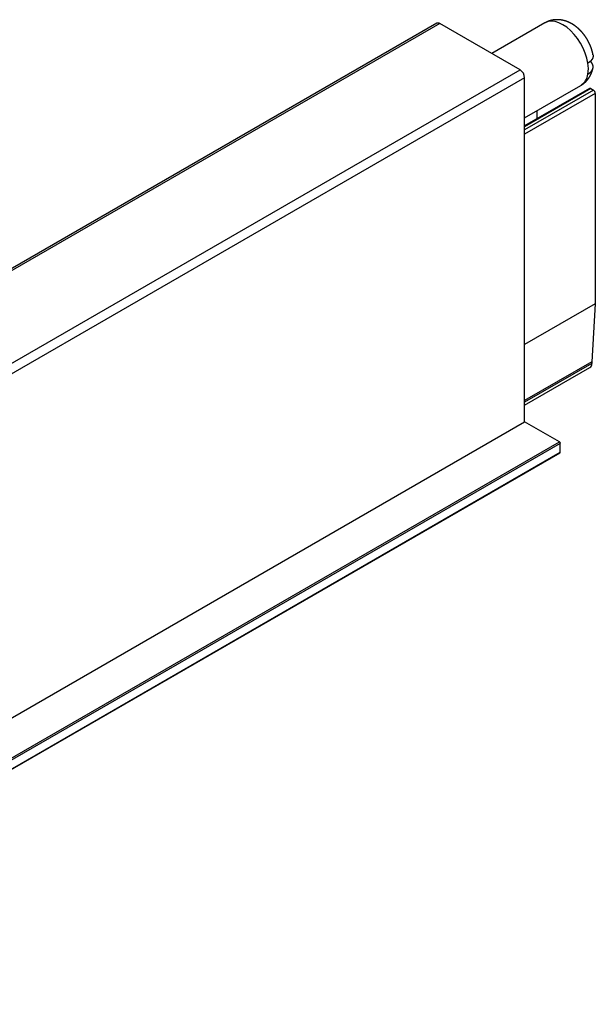
# Model space of a CAD drawing. Extents: x -627 to 627, y -280 to 219.
# Drawn here: x -502 to -438, y 110 to 219 of the extents above; entities that cross this region are included whole.
import ezdxf

# ---------------------------------------------------------------- set-up
doc = ezdxf.new("R2010")
doc.units = 0
doc.layers.get('0').update_dxf_attribs({"linetype": 'CONTINUOUS'})

msp = doc.modelspace()

# ---------------------------------------------------------------- linework, layer by layer
at = {"color": 7, "linetype": 'CONTINUOUS'}
for p, q in [((-455.72, 218.444), (-561.786, 157.213)), ((-455.37, 218.409), (-561.436, 157.178)), ((-446.461, 213.265), (-455.37, 218.409)), ((-443.723, 218.484), (-449.612, 215.084)), ((-552.527, 152.035), (-446.461, 213.265)), ((-445.966, 212.408), (-552.032, 151.178)), ((-445.966, 174.194), (-445.966, 212.408)), ((-445.966, 207.952), (-439.723, 211.556)), ((-438.77, 211.203), (-445.966, 207.049)), ((-438.62, 211.188), (-438.337, 211.025)), ((-438.125, 210.657), (-438.125, 187.306)), ((-444.614, 208.732), (-444.614, 207.829)), ((-438.125, 187.306), (-445.966, 182.78)), ((-438.125, 187.306), (-438.508, 180.86)), ((-438.508, 180.86), (-445.966, 176.555)), ((-438.508, 180.86), (-438.508, 180.666)), ((-445.966, 176.023), (-438.715, 180.208)), ((-552.032, 112.963), (-445.966, 174.194)), ((-442.112, 171.969), (-445.966, 174.194)), ((-548.178, 110.739), (-442.112, 171.969)), ((-442.006, 171.786), (-548.072, 110.555)), ((-442.006, 170.806), (-442.006, 171.786)), ((-548.103, 109.507), (-442.037, 170.737)), ((-548.072, 109.575), (-442.006, 170.806))]:
    msp.add_line(p, q, dxfattribs=at)
at = {"color": 8, "linetype": 'CONTINUOUS'}
for p, q in [((-438.62, 211.188), (-445.966, 206.947)), ((-438.337, 211.025), (-445.966, 206.621)), ((-438.125, 210.657), (-445.966, 206.131)), ((-438.508, 180.666), (-445.966, 176.361))]:
    msp.add_line(p, q, dxfattribs=at)
at = {"color": 8, "linetype": 'CONTINUOUS', "flags": 128}
msp.add_lwpolyline([(-438.945, 214.028), (-439.059, 214.578), (-439.235, 215.137), (-439.47, 215.694), (-439.759, 216.235), (-440.093, 216.748), (-440.466, 217.219), (-440.868, 217.639), (-441.291, 217.998), (-441.723, 218.286), (-442.156, 218.497), (-442.578, 218.627), (-442.981, 218.671), (-443.353, 218.63), (-443.688, 218.504), (-443.723, 218.484)], dxfattribs=at)
at = {"color": 7}
for points in [[(-438.382, 214.958, 0), (-438.385, 214.971, 0), (-438.387, 214.984, 0), (-438.389, 214.997, 0), (-438.391, 215.009, 0), (-438.393, 215.022, 0), (-438.395, 215.035, 0), (-438.398, 215.047, 0), (-438.4, 215.06, 0), (-438.402, 215.073, 0), (-438.405, 215.086, 0), (-438.407, 215.098, 0), (-438.41, 215.111, 0), (-438.412, 215.124, 0), (-438.415, 215.136, 0), (-438.417, 215.149, 0), (-438.42, 215.162, 0), (-438.423, 215.175, 0), (-438.426, 215.187, 0), (-438.428, 215.2, 0), (-438.431, 215.213, 0), (-438.434, 215.225, 0), (-438.437, 215.238, 0), (-438.44, 215.251, 0), (-438.444, 215.263, 0), (-438.447, 215.276, 0), (-438.45, 215.289, 0), (-438.453, 215.301, 0), (-438.456, 215.314, 0), (-438.46, 215.327, 0), (-438.463, 215.339, 0), (-438.467, 215.352, 0), (-438.47, 215.364, 0), (-438.474, 215.377, 0), (-438.477, 215.39, 0), (-438.481, 215.402, 0), (-438.485, 215.415, 0), (-438.488, 215.428, 0), (-438.492, 215.44, 0), (-438.496, 215.453, 0), (-438.5, 215.465, 0), (-438.504, 215.478, 0), (-438.507, 215.491, 0), (-438.511, 215.503, 0), (-438.515, 215.516, 0), (-438.519, 215.528, 0), (-438.523, 215.541, 0), (-438.527, 215.553, 0), (-438.532, 215.566, 0), (-438.536, 215.578, 0), (-438.54, 215.591, 0), (-438.544, 215.604, 0), (-438.548, 215.616, 0), (-438.553, 215.629, 0), (-438.557, 215.641, 0), (-438.561, 215.654, 0), (-438.566, 215.666, 0), (-438.57, 215.679, 0), (-438.574, 215.691, 0), (-438.579, 215.704, 0), (-438.583, 215.716, 0), (-438.588, 215.728, 0), (-438.592, 215.741, 0), (-438.597, 215.753, 0), (-438.601, 215.766, 0), (-438.606, 215.778, 0), (-438.611, 215.791, 0), (-438.615, 215.803, 0), (-438.62, 215.815, 0), (-438.625, 215.828, 0), (-438.63, 215.84, 0), (-438.634, 215.853, 0), (-438.639, 215.865, 0), (-438.644, 215.877, 0), (-438.649, 215.89, 0), (-438.654, 215.902, 0), (-438.659, 215.914, 0), (-438.664, 215.927, 0), (-438.669, 215.939, 0), (-438.674, 215.951, 0), (-438.679, 215.964, 0), (-438.684, 215.976, 0), (-438.689, 215.988, 0), (-438.694, 216, 0), (-438.699, 216.013, 0), (-438.705, 216.025, 0), (-438.71, 216.037, 0), (-438.715, 216.049, 0), (-438.72, 216.062, 0), (-438.726, 216.074, 0), (-438.731, 216.086, 0), (-438.736, 216.098, 0), (-438.742, 216.11, 0), (-438.747, 216.123, 0), (-438.753, 216.135, 0), (-438.758, 216.147, 0), (-438.764, 216.159, 0), (-438.77, 216.171, 0), (-438.775, 216.183, 0), (-438.781, 216.195, 0), (-438.787, 216.207, 0), (-438.792, 216.219, 0), (-438.798, 216.231, 0), (-438.804, 216.244, 0), (-438.81, 216.256, 0), (-438.815, 216.268, 0), (-438.821, 216.28, 0), (-438.827, 216.292, 0), (-438.833, 216.304, 0), (-438.839, 216.315, 0), (-438.845, 216.327, 0), (-438.851, 216.339, 0), (-438.857, 216.351, 0), (-438.863, 216.363, 0), (-438.87, 216.375, 0), (-438.876, 216.387, 0), (-438.882, 216.399, 0), (-438.888, 216.411, 0), (-438.894, 216.423, 0), (-438.901, 216.434, 0), (-438.907, 216.446, 0), (-438.913, 216.458, 0), (-438.92, 216.47, 0), (-438.926, 216.481, 0), (-438.932, 216.493, 0), (-438.939, 216.505, 0), (-438.945, 216.517, 0), (-438.952, 216.528, 0), (-438.958, 216.54, 0), (-438.965, 216.552, 0), (-438.972, 216.563, 0), (-438.978, 216.575, 0), (-438.985, 216.587, 0), (-438.992, 216.598, 0), (-438.998, 216.61, 0), (-439.005, 216.621, 0), (-439.012, 216.633, 0), (-439.019, 216.644, 0), (-439.026, 216.656, 0), (-439.032, 216.668, 0), (-439.039, 216.679, 0), (-439.046, 216.69, 0), (-439.053, 216.702, 0), (-439.06, 216.713, 0), (-439.067, 216.725, 0), (-439.074, 216.736, 0), (-439.081, 216.748, 0), (-439.088, 216.759, 0), (-439.095, 216.77, 0), (-439.102, 216.782, 0), (-439.11, 216.793, 0), (-439.117, 216.804, 0), (-439.124, 216.815, 0), (-439.131, 216.827, 0), (-439.139, 216.838, 0), (-439.146, 216.849, 0), (-439.153, 216.86, 0), (-439.161, 216.872, 0), (-439.168, 216.883, 0), (-439.175, 216.894, 0), (-439.183, 216.905, 0), (-439.19, 216.916, 0), (-439.198, 216.927, 0), (-439.205, 216.938, 0), (-439.213, 216.949, 0), (-439.22, 216.96, 0), (-439.228, 216.971, 0), (-439.235, 216.982, 0), (-439.243, 216.993, 0), (-439.251, 217.004, 0), (-439.258, 217.015, 0), (-439.266, 217.026, 0), (-439.274, 217.037, 0), (-439.282, 217.048, 0), (-439.289, 217.058, 0), (-439.297, 217.069, 0), (-439.305, 217.08, 0), (-439.313, 217.091, 0), (-439.321, 217.102, 0), (-439.329, 217.112, 0), (-439.337, 217.123, 0), (-439.345, 217.134, 0), (-439.353, 217.144, 0), (-439.361, 217.155, 0), (-439.369, 217.166, 0), (-439.377, 217.176, 0), (-439.385, 217.187, 0), (-439.393, 217.197, 0), (-439.401, 217.208, 0), (-439.409, 217.218, 0), (-439.417, 217.229, 0), (-439.426, 217.239, 0), (-439.434, 217.25, 0), (-439.442, 217.26, 0), (-439.45, 217.27, 0), (-439.459, 217.281, 0), (-439.467, 217.291, 0), (-439.475, 217.301, 0), (-439.484, 217.312, 0), (-439.492, 217.322, 0), (-439.501, 217.332, 0), (-439.509, 217.342, 0), (-439.518, 217.353, 0), (-439.526, 217.363, 0), (-439.535, 217.373, 0), (-439.543, 217.383, 0), (-439.552, 217.393, 0), (-439.56, 217.403, 0), (-439.569, 217.413, 0), (-439.578, 217.423, 0), (-439.586, 217.433, 0), (-439.595, 217.443, 0), (-439.604, 217.453, 0), (-439.612, 217.463, 0), (-439.621, 217.473, 0), (-439.63, 217.483, 0), (-439.639, 217.492, 0), (-439.647, 217.502, 0), (-439.656, 217.512, 0), (-439.665, 217.522, 0), (-439.674, 217.531, 0), (-439.683, 217.541, 0), (-439.692, 217.551, 0), (-439.701, 217.561, 0), (-439.71, 217.57, 0), (-439.719, 217.58, 0), (-439.728, 217.589, 0), (-439.737, 217.599, 0), (-439.746, 217.608, 0), (-439.755, 217.618, 0), (-439.764, 217.627, 0), (-439.773, 217.637, 0), (-439.782, 217.646, 0), (-439.792, 217.655, 0), (-439.801, 217.665, 0), (-439.81, 217.674, 0), (-439.819, 217.683, 0), (-439.829, 217.693, 0), (-439.838, 217.702, 0), (-439.847, 217.711, 0), (-439.856, 217.72, 0), (-439.866, 217.729, 0), (-439.875, 217.738, 0), (-439.885, 217.748, 0), (-439.894, 217.757, 0), (-439.903, 217.766, 0), (-439.913, 217.775, 0), (-439.922, 217.784, 0), (-439.932, 217.792, 0), (-439.941, 217.801, 0), (-439.951, 217.81, 0), (-439.96, 217.819, 0), (-439.97, 217.828, 0), (-439.98, 217.837, 0), (-439.989, 217.845, 0), (-439.999, 217.854, 0), (-440.008, 217.863, 0), (-440.018, 217.872, 0), (-440.028, 217.88, 0), (-440.038, 217.889, 0), (-440.047, 217.897, 0), (-440.057, 217.906, 0), (-440.067, 217.914, 0), (-440.077, 217.923, 0), (-440.086, 217.931, 0), (-440.096, 217.94, 0), (-440.106, 217.948, 0), (-440.116, 217.956, 0), (-440.126, 217.965, 0), (-440.136, 217.973, 0), (-440.146, 217.981, 0), (-440.156, 217.99, 0), (-440.166, 217.998, 0), (-440.176, 218.006, 0), (-440.186, 218.014, 0), (-440.196, 218.022, 0), (-440.206, 218.03, 0), (-440.216, 218.038, 0), (-440.226, 218.046, 0), (-440.236, 218.054, 0), (-440.246, 218.062, 0), (-440.256, 218.07, 0), (-440.267, 218.078, 0), (-440.277, 218.086, 0), (-440.287, 218.094, 0), (-440.297, 218.101, 0), (-440.307, 218.109, 0), (-440.318, 218.117, 0), (-440.328, 218.125, 0), (-440.338, 218.132, 0), (-440.349, 218.14, 0), (-440.359, 218.147, 0), (-440.369, 218.155, 0), (-440.38, 218.162, 0), (-440.39, 218.17, 0), (-440.4, 218.177, 0), (-440.411, 218.185, 0), (-440.421, 218.192, 0), (-440.432, 218.199, 0), (-440.442, 218.207, 0), (-440.453, 218.214, 0), (-440.463, 218.221, 0), (-440.474, 218.228, 0), (-440.484, 218.236, 0), (-440.495, 218.243, 0), (-440.506, 218.25, 0), (-440.516, 218.257, 0), (-440.527, 218.264, 0), (-440.538, 218.271, 0), (-440.548, 218.278, 0), (-440.559, 218.285, 0), (-440.57, 218.292, 0), (-440.58, 218.298, 0), (-440.591, 218.305, 0), (-440.602, 218.312, 0), (-440.613, 218.319, 0), (-440.623, 218.325, 0), (-440.634, 218.332, 0), (-440.645, 218.339, 0), (-440.656, 218.345, 0), (-440.667, 218.352, 0), (-440.678, 218.358, 0), (-440.689, 218.365, 0), (-440.7, 218.371, 0), (-440.71, 218.378, 0), (-440.721, 218.384, 0), (-440.732, 218.39, 0), (-440.743, 218.396, 0), (-440.754, 218.403, 0), (-440.765, 218.409, 0), (-440.776, 218.415, 0), (-440.788, 218.421, 0), (-440.799, 218.427, 0), (-440.81, 218.433, 0), (-440.821, 218.439, 0), (-440.832, 218.445, 0), (-440.843, 218.451, 0), (-440.854, 218.457, 0), (-440.865, 218.463, 0), (-440.877, 218.469, 0), (-440.888, 218.475, 0), (-440.899, 218.48, 0), (-440.91, 218.486, 0), (-440.922, 218.492, 0), (-440.933, 218.497, 0), (-440.944, 218.503, 0), (-440.956, 218.509, 0), (-440.967, 218.514, 0), (-440.978, 218.52, 0), (-440.99, 218.525, 0), (-441.001, 218.53, 0), (-441.012, 218.536, 0), (-441.024, 218.541, 0), (-441.035, 218.546, 0), (-441.047, 218.551, 0), (-441.058, 218.557, 0), (-441.07, 218.562, 0), (-441.081, 218.567, 0), (-441.093, 218.572, 0), (-441.104, 218.577, 0), (-441.116, 218.582, 0), (-441.127, 218.587, 0), (-441.139, 218.592, 0), (-441.15, 218.597, 0), (-441.162, 218.601, 0), (-441.174, 218.606, 0), (-441.185, 218.611, 0), (-441.197, 218.616, 0), (-441.209, 218.62, 0), (-441.22, 218.625, 0), (-441.232, 218.629, 0), (-441.244, 218.634, 0), (-441.255, 218.638, 0), (-441.267, 218.643, 0), (-441.279, 218.647, 0), (-441.291, 218.651, 0), (-441.302, 218.656, 0), (-441.314, 218.66, 0), (-441.326, 218.664, 0), (-441.338, 218.668, 0), (-441.35, 218.672, 0), (-441.362, 218.676, 0), (-441.373, 218.68, 0), (-441.385, 218.684, 0), (-441.397, 218.688, 0), (-441.409, 218.692, 0), (-441.421, 218.696, 0), (-441.433, 218.7, 0), (-441.445, 218.704, 0), (-441.457, 218.707, 0), (-441.469, 218.711, 0), (-441.481, 218.715, 0), (-441.493, 218.718, 0), (-441.505, 218.722, 0), (-441.517, 218.725, 0), (-441.529, 218.729, 0), (-441.541, 218.732, 0), (-441.553, 218.735, 0), (-441.565, 218.739, 0), (-441.577, 218.742, 0), (-441.589, 218.745, 0), (-441.601, 218.748, 0), (-441.614, 218.751, 0), (-441.626, 218.754, 0), (-441.638, 218.757, 0), (-441.65, 218.76, 0), (-441.662, 218.763, 0), (-441.674, 218.766, 0), (-441.687, 218.769, 0), (-441.699, 218.772, 0), (-441.711, 218.774, 0), (-441.723, 218.777, 0), (-441.735, 218.78, 0), (-441.748, 218.782, 0), (-441.76, 218.785, 0), (-441.772, 218.787, 0), (-441.785, 218.79, 0), (-441.797, 218.792, 0), (-441.809, 218.794, 0), (-441.821, 218.797, 0), (-441.834, 218.799, 0), (-441.846, 218.801, 0), (-441.858, 218.803, 0), (-441.871, 218.805, 0), (-441.883, 218.807, 0), (-441.895, 218.809, 0), (-441.908, 218.811, 0), (-441.92, 218.813, 0), (-441.933, 218.815, 0), (-441.945, 218.817, 0), (-441.957, 218.818, 0), (-441.97, 218.82, 0), (-441.982, 218.822, 0), (-441.995, 218.823, 0), (-442.007, 218.825, 0), (-442.02, 218.826, 0), (-442.032, 218.828, 0), (-442.044, 218.829, 0), (-442.057, 218.83, 0), (-442.069, 218.831, 0), (-442.082, 218.833, 0), (-442.094, 218.834, 0), (-442.107, 218.835, 0), (-442.119, 218.836, 0), (-442.132, 218.837, 0), (-442.144, 218.838, 0), (-442.157, 218.839, 0), (-442.169, 218.84, 0), (-442.182, 218.84, 0), (-442.194, 218.841, 0), (-442.207, 218.842, 0), (-442.219, 218.842, 0), (-442.232, 218.843, 0), (-442.244, 218.844, 0), (-442.257, 218.844, 0), (-442.27, 218.844, 0), (-442.282, 218.845, 0), (-442.295, 218.845, 0), (-442.307, 218.845, 0), (-442.32, 218.845, 0), (-442.332, 218.846, 0), (-442.345, 218.846, 0), (-442.357, 218.846, 0), (-442.37, 218.846, 0), (-442.382, 218.846, 0), (-442.395, 218.845, 0), (-442.408, 218.845, 0), (-442.42, 218.845, 0), (-442.433, 218.845, 0), (-442.445, 218.844, 0), (-442.458, 218.844, 0), (-442.47, 218.843, 0), (-442.483, 218.843, 0), (-442.495, 218.842, 0), (-442.508, 218.842, 0), (-442.52, 218.841, 0), (-442.533, 218.84, 0), (-442.545, 218.839, 0), (-442.558, 218.838, 0), (-442.571, 218.837, 0), (-442.583, 218.836, 0), (-442.596, 218.835, 0), (-442.608, 218.834, 0), (-442.621, 218.833, 0), (-442.633, 218.832, 0), (-442.646, 218.83, 0), (-442.658, 218.829, 0), (-442.671, 218.828, 0), (-442.683, 218.826, 0), (-442.695, 218.825, 0), (-442.708, 218.823, 0), (-442.72, 218.822, 0), (-442.733, 218.82, 0), (-442.745, 218.818, 0), (-442.758, 218.816, 0), (-442.77, 218.815, 0), (-442.783, 218.813, 0), (-442.795, 218.811, 0), (-442.808, 218.809, 0), (-442.82, 218.807, 0), (-442.832, 218.805, 0), (-442.845, 218.803, 0), (-442.857, 218.8, 0), (-442.87, 218.798, 0), (-442.882, 218.796, 0), (-442.894, 218.793, 0), (-442.907, 218.791, 0), (-442.919, 218.788, 0), (-442.931, 218.786, 0), (-442.944, 218.783, 0), (-442.956, 218.781, 0), (-442.968, 218.778, 0), (-442.981, 218.775, 0), (-442.993, 218.773, 0), (-443.005, 218.77, 0), (-443.018, 218.767, 0), (-443.03, 218.764, 0), (-443.042, 218.761, 0), (-443.054, 218.758, 0), (-443.067, 218.755, 0), (-443.079, 218.752, 0), (-443.091, 218.749, 0), (-443.103, 218.745, 0), (-443.116, 218.742, 0), (-443.128, 218.739, 0), (-443.14, 218.735, 0), (-443.152, 218.732, 0), (-443.164, 218.728, 0), (-443.176, 218.724, 0), (-443.188, 218.721, 0), (-443.2, 218.717, 0), (-443.212, 218.713, 0), (-443.224, 218.709, 0), (-443.236, 218.705, 0), (-443.248, 218.701, 0), (-443.26, 218.697, 0), (-443.272, 218.693, 0), (-443.284, 218.689, 0), (-443.296, 218.684, 0), (-443.308, 218.68, 0), (-443.319, 218.675, 0), (-443.331, 218.671, 0), (-443.343, 218.666, 0), (-443.355, 218.661, 0), (-443.366, 218.657, 0), (-443.378, 218.652, 0), (-443.389, 218.647, 0), (-443.401, 218.642, 0), (-443.412, 218.637, 0), (-443.424, 218.632, 0), (-443.435, 218.626, 0), (-443.447, 218.621, 0), (-443.458, 218.616, 0), (-443.47, 218.61, 0), (-443.481, 218.605, 0), (-443.492, 218.599, 0), (-443.503, 218.593, 0), (-443.515, 218.588, 0), (-443.526, 218.582, 0), (-443.537, 218.576, 0), (-443.548, 218.57, 0), (-443.559, 218.565, 0), (-443.571, 218.559, 0), (-443.582, 218.553, 0), (-443.593, 218.547, 0), (-443.604, 218.541, 0), (-443.615, 218.535, 0), (-443.626, 218.529, 0), (-443.637, 218.522, 0), (-443.648, 218.516, 0), (-443.659, 218.51, 0), (-443.67, 218.504, 0), (-443.681, 218.498, 0), (-443.692, 218.492, 0), (-443.703, 218.486, 0), (-443.714, 218.479, 0)], [(-438.379, 214.958, 0), (-438.379, 214.955, 0), (-438.379, 214.953, 0), (-438.378, 214.95, 0), (-438.378, 214.948, 0), (-438.378, 214.946, 0), (-438.377, 214.943, 0), (-438.377, 214.941, 0), (-438.377, 214.938, 0), (-438.376, 214.936, 0), (-438.376, 214.933, 0), (-438.375, 214.931, 0), (-438.375, 214.928, 0), (-438.375, 214.926, 0), (-438.374, 214.924, 0), (-438.374, 214.921, 0), (-438.374, 214.919, 0), (-438.373, 214.916, 0), (-438.373, 214.914, 0), (-438.373, 214.911, 0), (-438.373, 214.909, 0), (-438.372, 214.906, 0), (-438.372, 214.904, 0), (-438.372, 214.902, 0), (-438.371, 214.899, 0), (-438.371, 214.897, 0), (-438.371, 214.894, 0), (-438.371, 214.892, 0), (-438.37, 214.889, 0), (-438.37, 214.887, 0), (-438.37, 214.884, 0), (-438.37, 214.882, 0), (-438.369, 214.879, 0), (-438.369, 214.877, 0), (-438.369, 214.875, 0), (-438.369, 214.872, 0), (-438.369, 214.87, 0), (-438.369, 214.867, 0), (-438.368, 214.865, 0), (-438.368, 214.862, 0), (-438.368, 214.86, 0), (-438.368, 214.857, 0), (-438.368, 214.855, 0), (-438.368, 214.853, 0), (-438.368, 214.85, 0), (-438.368, 214.848, 0), (-438.368, 214.845, 0), (-438.368, 214.843, 0), (-438.368, 214.84, 0), (-438.368, 214.838, 0), (-438.368, 214.835, 0), (-438.368, 214.833, 0), (-438.368, 214.83, 0), (-438.368, 214.828, 0), (-438.368, 214.826, 0), (-438.368, 214.823, 0), (-438.368, 214.821, 0), (-438.368, 214.818, 0), (-438.368, 214.816, 0), (-438.368, 214.813, 0), (-438.368, 214.811, 0), (-438.368, 214.808, 0), (-438.368, 214.806, 0), (-438.368, 214.803, 0), (-438.369, 214.801, 0), (-438.369, 214.799, 0), (-438.369, 214.796, 0), (-438.369, 214.794, 0), (-438.369, 214.791, 0), (-438.369, 214.789, 0), (-438.37, 214.786, 0), (-438.37, 214.784, 0), (-438.37, 214.781, 0), (-438.37, 214.779, 0), (-438.37, 214.776, 0), (-438.371, 214.774, 0), (-438.371, 214.772, 0), (-438.371, 214.769, 0), (-438.371, 214.767, 0), (-438.372, 214.764, 0), (-438.372, 214.762, 0), (-438.372, 214.759, 0), (-438.372, 214.757, 0), (-438.373, 214.754, 0), (-438.373, 214.752, 0), (-438.373, 214.749, 0), (-438.374, 214.747, 0), (-438.374, 214.745, 0), (-438.374, 214.742, 0), (-438.375, 214.74, 0), (-438.375, 214.737, 0), (-438.375, 214.735, 0), (-438.376, 214.732, 0), (-438.376, 214.73, 0), (-438.377, 214.727, 0), (-438.377, 214.725, 0), (-438.377, 214.723, 0), (-438.378, 214.72, 0), (-438.378, 214.718, 0), (-438.379, 214.715, 0), (-438.379, 214.713, 0), (-438.38, 214.71, 0), (-438.38, 214.708, 0), (-438.381, 214.706, 0), (-438.381, 214.703, 0), (-438.382, 214.701, 0), (-438.382, 214.698, 0), (-438.383, 214.696, 0), (-438.383, 214.693, 0), (-438.384, 214.691, 0), (-438.384, 214.688, 0), (-438.385, 214.686, 0), (-438.385, 214.684, 0), (-438.386, 214.681, 0), (-438.386, 214.679, 0), (-438.387, 214.676, 0), (-438.388, 214.674, 0), (-438.388, 214.671, 0), (-438.389, 214.669, 0), (-438.389, 214.667, 0), (-438.39, 214.664, 0), (-438.391, 214.662, 0), (-438.391, 214.659, 0), (-438.392, 214.657, 0), (-438.393, 214.654, 0), (-438.393, 214.652, 0), (-438.394, 214.65, 0), (-438.395, 214.647, 0), (-438.395, 214.645, 0), (-438.396, 214.642, 0), (-438.397, 214.64, 0), (-438.397, 214.637, 0), (-438.398, 214.635, 0), (-438.399, 214.633, 0), (-438.4, 214.63, 0), (-438.4, 214.628, 0), (-438.401, 214.625, 0), (-438.402, 214.623, 0), (-438.403, 214.621, 0), (-438.404, 214.618, 0), (-438.404, 214.616, 0), (-438.405, 214.613, 0), (-438.406, 214.611, 0), (-438.407, 214.609, 0), (-438.408, 214.606, 0), (-438.409, 214.604, 0), (-438.409, 214.601, 0), (-438.41, 214.599, 0), (-438.411, 214.597, 0), (-438.412, 214.594, 0), (-438.413, 214.592, 0), (-438.414, 214.589, 0), (-438.415, 214.587, 0), (-438.416, 214.585, 0), (-438.417, 214.582, 0), (-438.418, 214.58, 0), (-438.419, 214.577, 0), (-438.42, 214.575, 0), (-438.42, 214.573, 0), (-438.421, 214.57, 0), (-438.422, 214.568, 0), (-438.423, 214.565, 0), (-438.424, 214.563, 0), (-438.425, 214.561, 0), (-438.426, 214.558, 0), (-438.428, 214.556, 0), (-438.429, 214.553, 0), (-438.43, 214.551, 0), (-438.431, 214.549, 0), (-438.432, 214.546, 0), (-438.433, 214.544, 0), (-438.434, 214.542, 0), (-438.435, 214.539, 0), (-438.436, 214.537, 0), (-438.437, 214.535, 0), (-438.438, 214.532, 0), (-438.439, 214.53, 0), (-438.441, 214.527, 0), (-438.442, 214.525, 0), (-438.443, 214.523, 0), (-438.444, 214.52, 0), (-438.445, 214.518, 0), (-438.446, 214.516, 0), (-438.448, 214.513, 0), (-438.449, 214.511, 0), (-438.45, 214.509, 0), (-438.451, 214.506, 0), (-438.452, 214.504, 0), (-438.454, 214.501, 0), (-438.455, 214.499, 0), (-438.456, 214.497, 0), (-438.457, 214.494, 0), (-438.459, 214.492, 0), (-438.46, 214.49, 0), (-438.461, 214.487, 0), (-438.462, 214.485, 0), (-438.464, 214.483, 0), (-438.465, 214.48, 0), (-438.466, 214.478, 0), (-438.468, 214.476, 0), (-438.469, 214.473, 0), (-438.47, 214.471, 0), (-438.472, 214.469, 0), (-438.473, 214.466, 0), (-438.475, 214.464, 0), (-438.476, 214.462, 0), (-438.477, 214.459, 0), (-438.479, 214.457, 0), (-438.48, 214.455, 0), (-438.482, 214.453, 0), (-438.483, 214.45, 0), (-438.484, 214.448, 0), (-438.486, 214.446, 0), (-438.487, 214.443, 0), (-438.489, 214.441, 0), (-438.49, 214.439, 0), (-438.492, 214.436, 0), (-438.493, 214.434, 0), (-438.495, 214.432, 0), (-438.496, 214.429, 0), (-438.498, 214.427, 0), (-438.499, 214.425, 0), (-438.501, 214.423, 0), (-438.502, 214.42, 0), (-438.504, 214.418, 0), (-438.505, 214.416, 0), (-438.507, 214.413, 0), (-438.508, 214.411, 0), (-438.51, 214.409, 0), (-438.512, 214.407, 0), (-438.513, 214.404, 0), (-438.515, 214.402, 0), (-438.516, 214.4, 0), (-438.518, 214.398, 0), (-438.52, 214.395, 0), (-438.521, 214.393, 0), (-438.523, 214.391, 0), (-438.525, 214.388, 0), (-438.526, 214.386, 0), (-438.528, 214.384, 0), (-438.53, 214.382, 0), (-438.531, 214.379, 0), (-438.533, 214.377, 0), (-438.535, 214.375, 0), (-438.536, 214.373, 0), (-438.538, 214.37, 0), (-438.54, 214.368, 0), (-438.542, 214.366, 0), (-438.543, 214.364, 0), (-438.545, 214.361, 0), (-438.547, 214.359, 0), (-438.549, 214.357, 0), (-438.55, 214.355, 0), (-438.552, 214.353, 0), (-438.554, 214.35, 0), (-438.556, 214.348, 0), (-438.558, 214.346, 0), (-438.559, 214.344, 0), (-438.561, 214.341, 0), (-438.563, 214.339, 0), (-438.565, 214.337, 0), (-438.567, 214.335, 0), (-438.569, 214.333, 0), (-438.571, 214.33, 0), (-438.572, 214.328, 0), (-438.574, 214.326, 0), (-438.576, 214.324, 0), (-438.578, 214.322, 0), (-438.58, 214.319, 0), (-438.582, 214.317, 0), (-438.584, 214.315, 0), (-438.586, 214.313, 0), (-438.588, 214.311, 0), (-438.59, 214.309, 0), (-438.592, 214.306, 0), (-438.594, 214.304, 0), (-438.596, 214.302, 0), (-438.598, 214.3, 0), (-438.6, 214.298, 0), (-438.602, 214.295, 0), (-438.604, 214.293, 0), (-438.606, 214.291, 0), (-438.608, 214.289, 0), (-438.61, 214.287, 0), (-438.612, 214.285, 0), (-438.614, 214.283, 0), (-438.616, 214.28, 0), (-438.618, 214.278, 0), (-438.62, 214.276, 0), (-438.622, 214.274, 0), (-438.624, 214.272, 0), (-438.626, 214.27, 0), (-438.628, 214.268, 0), (-438.631, 214.265, 0), (-438.633, 214.263, 0), (-438.635, 214.261, 0), (-438.637, 214.259, 0), (-438.639, 214.257, 0), (-438.641, 214.255, 0), (-438.643, 214.253, 0), (-438.646, 214.251, 0), (-438.648, 214.249, 0), (-438.65, 214.246, 0), (-438.652, 214.244, 0), (-438.654, 214.242, 0), (-438.657, 214.24, 0), (-438.659, 214.238, 0), (-438.661, 214.236, 0), (-438.663, 214.234, 0), (-438.665, 214.232, 0), (-438.668, 214.23, 0), (-438.67, 214.228, 0), (-438.672, 214.226, 0), (-438.674, 214.223, 0), (-438.677, 214.221, 0), (-438.679, 214.219, 0), (-438.681, 214.217, 0), (-438.684, 214.215, 0), (-438.686, 214.213, 0), (-438.688, 214.211, 0), (-438.691, 214.209, 0), (-438.693, 214.207, 0), (-438.695, 214.205, 0), (-438.698, 214.203, 0), (-438.7, 214.201, 0), (-438.702, 214.199, 0), (-438.705, 214.197, 0), (-438.707, 214.195, 0), (-438.709, 214.193, 0), (-438.712, 214.191, 0), (-438.714, 214.189, 0), (-438.717, 214.186, 0), (-438.719, 214.184, 0), (-438.721, 214.182, 0), (-438.724, 214.18, 0), (-438.726, 214.178, 0), (-438.729, 214.176, 0), (-438.731, 214.174, 0), (-438.734, 214.172, 0), (-438.736, 214.17, 0), (-438.738, 214.168, 0), (-438.741, 214.166, 0), (-438.743, 214.164, 0), (-438.746, 214.162, 0), (-438.748, 214.16, 0), (-438.751, 214.158, 0), (-438.753, 214.156, 0), (-438.756, 214.154, 0), (-438.759, 214.153, 0), (-438.761, 214.151, 0), (-438.764, 214.149, 0), (-438.766, 214.147, 0), (-438.769, 214.145, 0), (-438.771, 214.143, 0), (-438.774, 214.141, 0), (-438.777, 214.139, 0), (-438.779, 214.137, 0), (-438.782, 214.135, 0), (-438.784, 214.133, 0), (-438.787, 214.131, 0), (-438.79, 214.129, 0), (-438.792, 214.127, 0), (-438.795, 214.125, 0), (-438.798, 214.123, 0), (-438.8, 214.122, 0), (-438.803, 214.12, 0), (-438.806, 214.118, 0), (-438.808, 214.116, 0), (-438.811, 214.114, 0), (-438.814, 214.112, 0), (-438.816, 214.11, 0), (-438.819, 214.108, 0), (-438.822, 214.106, 0), (-438.825, 214.105, 0), (-438.827, 214.103, 0), (-438.83, 214.101, 0), (-438.833, 214.099, 0), (-438.836, 214.097, 0), (-438.839, 214.095, 0), (-438.841, 214.093, 0), (-438.844, 214.092, 0), (-438.847, 214.09, 0), (-438.85, 214.088, 0), (-438.853, 214.086, 0), (-438.855, 214.084, 0), (-438.858, 214.082, 0), (-438.861, 214.081, 0), (-438.864, 214.079, 0), (-438.867, 214.077, 0), (-438.87, 214.075, 0), (-438.872, 214.073, 0), (-438.875, 214.071, 0), (-438.878, 214.07, 0), (-438.881, 214.068, 0), (-438.884, 214.066, 0), (-438.887, 214.064, 0), (-438.89, 214.062, 0), (-438.893, 214.061, 0), (-438.896, 214.059, 0), (-438.898, 214.057, 0), (-438.901, 214.055, 0), (-438.904, 214.053, 0), (-438.907, 214.052, 0), (-438.91, 214.05, 0), (-438.913, 214.048, 0), (-438.916, 214.046, 0), (-438.919, 214.044, 0), (-438.922, 214.043, 0), (-438.925, 214.041, 0), (-438.927, 214.039, 0), (-438.93, 214.037, 0), (-438.933, 214.035, 0), (-438.936, 214.034, 0), (-438.939, 214.032, 0), (-438.942, 214.03, 0), (-438.945, 214.028, 0)], [(-439.732, 211.56, 0), (-439.724, 211.564, 0), (-439.717, 211.568, 0), (-439.709, 211.571, 0), (-439.702, 211.575, 0), (-439.694, 211.579, 0), (-439.686, 211.583, 0), (-439.679, 211.587, 0), (-439.671, 211.591, 0), (-439.664, 211.594, 0), (-439.656, 211.598, 0), (-439.649, 211.602, 0), (-439.642, 211.606, 0), (-439.634, 211.61, 0), (-439.627, 211.614, 0), (-439.619, 211.618, 0), (-439.612, 211.623, 0), (-439.605, 211.627, 0), (-439.597, 211.631, 0), (-439.59, 211.635, 0), (-439.583, 211.64, 0), (-439.576, 211.644, 0), (-439.569, 211.649, 0), (-439.561, 211.653, 0), (-439.554, 211.658, 0), (-439.547, 211.662, 0), (-439.54, 211.667, 0), (-439.533, 211.672, 0), (-439.526, 211.676, 0), (-439.519, 211.681, 0), (-439.512, 211.686, 0), (-439.505, 211.691, 0), (-439.498, 211.696, 0), (-439.491, 211.7, 0), (-439.485, 211.705, 0), (-439.478, 211.71, 0), (-439.471, 211.715, 0), (-439.464, 211.72, 0), (-439.457, 211.726, 0), (-439.451, 211.731, 0), (-439.444, 211.736, 0), (-439.437, 211.741, 0), (-439.43, 211.746, 0), (-439.424, 211.751, 0), (-439.417, 211.757, 0), (-439.411, 211.762, 0), (-439.404, 211.767, 0), (-439.397, 211.773, 0), (-439.391, 211.778, 0), (-439.384, 211.784, 0), (-439.378, 211.789, 0), (-439.371, 211.794, 0), (-439.365, 211.8, 0), (-439.358, 211.805, 0), (-439.352, 211.811, 0), (-439.346, 211.817, 0), (-439.339, 211.822, 0), (-439.333, 211.828, 0), (-439.326, 211.833, 0), (-439.32, 211.839, 0), (-439.314, 211.845, 0), (-439.307, 211.85, 0), (-439.301, 211.856, 0), (-439.295, 211.862, 0), (-439.289, 211.868, 0), (-439.282, 211.873, 0), (-439.276, 211.879, 0), (-439.27, 211.885, 0), (-439.264, 211.891, 0), (-439.257, 211.896, 0), (-439.251, 211.902, 0), (-439.245, 211.908, 0), (-439.239, 211.914, 0), (-439.233, 211.92, 0), (-439.227, 211.926, 0), (-439.221, 211.932, 0), (-439.215, 211.937, 0), (-439.208, 211.943, 0), (-439.202, 211.949, 0), (-439.196, 211.955, 0), (-439.19, 211.961, 0), (-439.184, 211.967, 0), (-439.178, 211.973, 0), (-439.172, 211.979, 0), (-439.166, 211.985, 0), (-439.16, 211.991, 0), (-439.155, 211.997, 0), (-439.149, 212.003, 0), (-439.143, 212.009, 0), (-439.137, 212.015, 0), (-439.131, 212.021, 0), (-439.125, 212.027, 0), (-439.119, 212.034, 0), (-439.113, 212.04, 0), (-439.108, 212.046, 0), (-439.102, 212.052, 0), (-439.096, 212.058, 0), (-439.09, 212.064, 0), (-439.085, 212.071, 0), (-439.079, 212.077, 0), (-439.073, 212.083, 0), (-439.068, 212.089, 0), (-439.062, 212.095, 0), (-439.056, 212.102, 0), (-439.051, 212.108, 0), (-439.045, 212.114, 0), (-439.04, 212.121, 0), (-439.034, 212.127, 0), (-439.028, 212.133, 0), (-439.023, 212.14, 0), (-439.017, 212.146, 0), (-439.012, 212.153, 0), (-439.007, 212.159, 0), (-439.001, 212.165, 0), (-438.996, 212.172, 0), (-438.99, 212.178, 0), (-438.985, 212.185, 0), (-438.98, 212.191, 0), (-438.974, 212.198, 0), (-438.969, 212.204, 0), (-438.964, 212.211, 0), (-438.958, 212.217, 0), (-438.953, 212.224, 0), (-438.948, 212.231, 0), (-438.943, 212.237, 0), (-438.938, 212.244, 0), (-438.932, 212.25, 0), (-438.927, 212.257, 0), (-438.922, 212.264, 0), (-438.917, 212.271, 0), (-438.912, 212.277, 0), (-438.907, 212.284, 0), (-438.902, 212.291, 0), (-438.897, 212.298, 0), (-438.892, 212.304, 0), (-438.887, 212.311, 0), (-438.882, 212.318, 0), (-438.877, 212.325, 0), (-438.872, 212.332, 0), (-438.867, 212.338, 0), (-438.863, 212.345, 0), (-438.858, 212.352, 0), (-438.853, 212.359, 0), (-438.848, 212.366, 0), (-438.843, 212.373, 0), (-438.839, 212.38, 0), (-438.834, 212.387, 0), (-438.829, 212.394, 0), (-438.825, 212.401, 0), (-438.82, 212.408, 0), (-438.815, 212.415, 0), (-438.811, 212.422, 0), (-438.806, 212.429, 0), (-438.801, 212.436, 0), (-438.797, 212.443, 0), (-438.792, 212.45, 0), (-438.788, 212.457, 0), (-438.783, 212.465, 0), (-438.779, 212.472, 0), (-438.774, 212.479, 0), (-438.77, 212.486, 0), (-438.766, 212.493, 0), (-438.761, 212.5, 0), (-438.757, 212.508, 0), (-438.752, 212.515, 0), (-438.748, 212.522, 0), (-438.744, 212.529, 0), (-438.74, 212.536, 0), (-438.735, 212.544, 0), (-438.731, 212.551, 0), (-438.727, 212.558, 0), (-438.723, 212.566, 0), (-438.718, 212.573, 0), (-438.714, 212.58, 0), (-438.71, 212.588, 0), (-438.706, 212.595, 0), (-438.702, 212.602, 0), (-438.698, 212.61, 0), (-438.694, 212.617, 0), (-438.69, 212.624, 0), (-438.686, 212.632, 0), (-438.682, 212.639, 0), (-438.678, 212.647, 0), (-438.674, 212.654, 0), (-438.67, 212.661, 0), (-438.666, 212.669, 0), (-438.662, 212.676, 0), (-438.658, 212.684, 0), (-438.654, 212.691, 0), (-438.65, 212.699, 0), (-438.647, 212.706, 0), (-438.643, 212.714, 0), (-438.639, 212.721, 0), (-438.635, 212.729, 0), (-438.632, 212.736, 0), (-438.628, 212.744, 0), (-438.624, 212.751, 0), (-438.62, 212.759, 0), (-438.617, 212.767, 0), (-438.613, 212.774, 0), (-438.61, 212.782, 0), (-438.606, 212.789, 0), (-438.603, 212.797, 0), (-438.599, 212.805, 0), (-438.595, 212.812, 0), (-438.592, 212.82, 0), (-438.589, 212.828, 0), (-438.585, 212.835, 0), (-438.582, 212.843, 0), (-438.578, 212.851, 0), (-438.575, 212.858, 0), (-438.572, 212.866, 0), (-438.568, 212.874, 0), (-438.565, 212.881, 0), (-438.562, 212.889, 0), (-438.559, 212.897, 0), (-438.555, 212.905, 0), (-438.552, 212.912, 0), (-438.549, 212.92, 0), (-438.546, 212.928, 0), (-438.543, 212.936, 0), (-438.54, 212.943, 0), (-438.537, 212.951, 0), (-438.534, 212.959, 0), (-438.531, 212.967, 0), (-438.528, 212.975, 0), (-438.525, 212.983, 0), (-438.522, 212.99, 0), (-438.519, 212.998, 0), (-438.516, 213.006, 0), (-438.513, 213.014, 0), (-438.51, 213.022, 0), (-438.507, 213.03, 0), (-438.505, 213.038, 0), (-438.502, 213.046, 0), (-438.499, 213.054, 0), (-438.497, 213.062, 0), (-438.494, 213.069, 0), (-438.491, 213.077, 0), (-438.489, 213.085, 0), (-438.486, 213.093, 0), (-438.484, 213.101, 0), (-438.481, 213.109, 0), (-438.478, 213.117, 0), (-438.476, 213.125, 0), (-438.473, 213.133, 0), (-438.471, 213.141, 0), (-438.469, 213.149, 0), (-438.466, 213.157, 0), (-438.464, 213.165, 0), (-438.461, 213.173, 0), (-438.459, 213.181, 0), (-438.457, 213.189, 0), (-438.454, 213.198, 0), (-438.452, 213.206, 0), (-438.45, 213.214, 0), (-438.448, 213.222, 0), (-438.445, 213.23, 0), (-438.443, 213.238, 0), (-438.441, 213.246, 0), (-438.439, 213.254, 0), (-438.436, 213.262, 0), (-438.434, 213.27, 0), (-438.432, 213.278, 0), (-438.43, 213.286, 0), (-438.428, 213.295, 0), (-438.426, 213.303, 0), (-438.423, 213.311, 0), (-438.421, 213.319, 0), (-438.419, 213.327, 0), (-438.417, 213.335, 0), (-438.415, 213.343, 0), (-438.413, 213.351, 0), (-438.411, 213.36, 0), (-438.409, 213.368, 0), (-438.407, 213.376, 0), (-438.405, 213.384, 0), (-438.403, 213.392, 0), (-438.401, 213.4, 0), (-438.398, 213.408, 0), (-438.396, 213.417, 0), (-438.394, 213.425, 0), (-438.392, 213.433, 0), (-438.39, 213.441, 0), (-438.388, 213.449, 0), (-438.386, 213.457, 0), (-438.384, 213.465, 0), (-438.382, 213.474, 0)], [(-438.945, 212.804, 0), (-438.942, 212.805, 0), (-438.939, 212.807, 0), (-438.936, 212.809, 0), (-438.933, 212.811, 0), (-438.93, 212.813, 0), (-438.927, 212.815, 0), (-438.924, 212.816, 0), (-438.921, 212.818, 0), (-438.918, 212.82, 0), (-438.915, 212.822, 0), (-438.912, 212.824, 0), (-438.909, 212.826, 0), (-438.905, 212.828, 0), (-438.902, 212.829, 0), (-438.899, 212.831, 0), (-438.896, 212.833, 0), (-438.893, 212.835, 0), (-438.89, 212.837, 0), (-438.887, 212.839, 0), (-438.884, 212.841, 0), (-438.881, 212.842, 0), (-438.878, 212.844, 0), (-438.875, 212.846, 0), (-438.873, 212.848, 0), (-438.87, 212.85, 0), (-438.867, 212.852, 0), (-438.864, 212.854, 0), (-438.861, 212.856, 0), (-438.858, 212.858, 0), (-438.855, 212.859, 0), (-438.852, 212.861, 0), (-438.849, 212.863, 0), (-438.846, 212.865, 0), (-438.843, 212.867, 0), (-438.84, 212.869, 0), (-438.837, 212.871, 0), (-438.834, 212.873, 0), (-438.832, 212.875, 0), (-438.829, 212.877, 0), (-438.826, 212.879, 0), (-438.823, 212.881, 0), (-438.82, 212.883, 0), (-438.817, 212.885, 0), (-438.815, 212.886, 0), (-438.812, 212.888, 0), (-438.809, 212.89, 0), (-438.806, 212.892, 0), (-438.803, 212.894, 0), (-438.801, 212.896, 0), (-438.798, 212.898, 0), (-438.795, 212.9, 0), (-438.792, 212.902, 0), (-438.79, 212.904, 0), (-438.787, 212.906, 0), (-438.784, 212.908, 0), (-438.782, 212.91, 0), (-438.779, 212.912, 0), (-438.776, 212.914, 0), (-438.773, 212.916, 0), (-438.771, 212.918, 0), (-438.768, 212.92, 0), (-438.766, 212.922, 0), (-438.763, 212.925, 0), (-438.76, 212.927, 0), (-438.758, 212.929, 0), (-438.755, 212.931, 0), (-438.752, 212.933, 0), (-438.75, 212.935, 0), (-438.747, 212.937, 0), (-438.745, 212.939, 0), (-438.742, 212.941, 0), (-438.739, 212.943, 0), (-438.737, 212.945, 0), (-438.734, 212.947, 0), (-438.732, 212.949, 0), (-438.729, 212.951, 0), (-438.727, 212.953, 0), (-438.724, 212.955, 0), (-438.722, 212.958, 0), (-438.719, 212.96, 0), (-438.717, 212.962, 0), (-438.714, 212.964, 0), (-438.712, 212.966, 0), (-438.709, 212.968, 0), (-438.707, 212.97, 0), (-438.704, 212.972, 0), (-438.702, 212.974, 0), (-438.699, 212.977, 0), (-438.697, 212.979, 0), (-438.694, 212.981, 0), (-438.692, 212.983, 0), (-438.69, 212.985, 0), (-438.687, 212.987, 0), (-438.685, 212.989, 0), (-438.682, 212.991, 0), (-438.68, 212.994, 0), (-438.678, 212.996, 0), (-438.675, 212.998, 0), (-438.673, 213, 0), (-438.671, 213.002, 0), (-438.668, 213.004, 0), (-438.666, 213.007, 0), (-438.664, 213.009, 0), (-438.661, 213.011, 0), (-438.659, 213.013, 0), (-438.657, 213.015, 0), (-438.654, 213.017, 0), (-438.652, 213.02, 0), (-438.65, 213.022, 0), (-438.647, 213.024, 0), (-438.645, 213.026, 0), (-438.643, 213.028, 0), (-438.641, 213.03, 0), (-438.638, 213.033, 0), (-438.636, 213.035, 0), (-438.634, 213.037, 0), (-438.632, 213.039, 0), (-438.63, 213.041, 0), (-438.627, 213.044, 0), (-438.625, 213.046, 0), (-438.623, 213.048, 0), (-438.621, 213.05, 0), (-438.619, 213.053, 0), (-438.617, 213.055, 0), (-438.614, 213.057, 0), (-438.612, 213.059, 0), (-438.61, 213.061, 0), (-438.608, 213.064, 0), (-438.606, 213.066, 0), (-438.604, 213.068, 0), (-438.602, 213.07, 0), (-438.6, 213.073, 0), (-438.598, 213.075, 0), (-438.596, 213.077, 0), (-438.594, 213.079, 0), (-438.592, 213.082, 0), (-438.59, 213.084, 0), (-438.587, 213.086, 0), (-438.585, 213.088, 0), (-438.583, 213.091, 0), (-438.581, 213.093, 0), (-438.579, 213.095, 0), (-438.577, 213.098, 0), (-438.576, 213.1, 0), (-438.574, 213.102, 0), (-438.572, 213.104, 0), (-438.57, 213.107, 0), (-438.568, 213.109, 0), (-438.566, 213.111, 0), (-438.564, 213.114, 0), (-438.562, 213.116, 0), (-438.56, 213.118, 0), (-438.558, 213.12, 0), (-438.556, 213.123, 0), (-438.554, 213.125, 0), (-438.553, 213.127, 0), (-438.551, 213.13, 0), (-438.549, 213.132, 0), (-438.547, 213.134, 0), (-438.545, 213.137, 0), (-438.543, 213.139, 0), (-438.542, 213.141, 0), (-438.54, 213.144, 0), (-438.538, 213.146, 0), (-438.536, 213.148, 0), (-438.534, 213.151, 0), (-438.533, 213.153, 0), (-438.531, 213.155, 0), (-438.529, 213.158, 0), (-438.527, 213.16, 0), (-438.526, 213.162, 0), (-438.524, 213.165, 0), (-438.522, 213.167, 0), (-438.521, 213.169, 0), (-438.519, 213.172, 0), (-438.517, 213.174, 0), (-438.515, 213.176, 0), (-438.514, 213.179, 0), (-438.512, 213.181, 0), (-438.51, 213.183, 0), (-438.509, 213.186, 0), (-438.507, 213.188, 0), (-438.506, 213.191, 0), (-438.504, 213.193, 0), (-438.502, 213.195, 0), (-438.501, 213.198, 0), (-438.499, 213.2, 0), (-438.498, 213.202, 0), (-438.496, 213.205, 0), (-438.495, 213.207, 0), (-438.493, 213.21, 0), (-438.491, 213.212, 0), (-438.49, 213.214, 0), (-438.488, 213.217, 0), (-438.487, 213.219, 0), (-438.485, 213.221, 0), (-438.484, 213.224, 0), (-438.482, 213.226, 0), (-438.481, 213.229, 0), (-438.479, 213.231, 0), (-438.478, 213.233, 0), (-438.477, 213.236, 0), (-438.475, 213.238, 0), (-438.474, 213.241, 0), (-438.472, 213.243, 0), (-438.471, 213.246, 0), (-438.469, 213.248, 0), (-438.468, 213.25, 0), (-438.467, 213.253, 0), (-438.465, 213.255, 0), (-438.464, 213.258, 0), (-438.463, 213.26, 0), (-438.461, 213.262, 0), (-438.46, 213.265, 0), (-438.459, 213.267, 0), (-438.457, 213.27, 0), (-438.456, 213.272, 0), (-438.455, 213.275, 0), (-438.453, 213.277, 0), (-438.452, 213.28, 0), (-438.451, 213.282, 0), (-438.45, 213.284, 0), (-438.448, 213.287, 0), (-438.447, 213.289, 0), (-438.446, 213.292, 0), (-438.445, 213.294, 0), (-438.443, 213.297, 0), (-438.442, 213.299, 0), (-438.441, 213.302, 0), (-438.44, 213.304, 0), (-438.439, 213.306, 0), (-438.438, 213.309, 0), (-438.436, 213.311, 0), (-438.435, 213.314, 0), (-438.434, 213.316, 0), (-438.433, 213.319, 0), (-438.432, 213.321, 0), (-438.431, 213.324, 0), (-438.43, 213.326, 0), (-438.429, 213.329, 0), (-438.428, 213.331, 0), (-438.426, 213.334, 0), (-438.425, 213.336, 0), (-438.424, 213.338, 0), (-438.423, 213.341, 0), (-438.422, 213.343, 0), (-438.421, 213.346, 0), (-438.42, 213.348, 0), (-438.419, 213.351, 0), (-438.418, 213.353, 0), (-438.417, 213.356, 0), (-438.416, 213.358, 0), (-438.415, 213.361, 0), (-438.414, 213.363, 0), (-438.413, 213.366, 0), (-438.412, 213.368, 0), (-438.412, 213.371, 0), (-438.411, 213.373, 0), (-438.41, 213.376, 0), (-438.409, 213.378, 0), (-438.408, 213.381, 0), (-438.407, 213.383, 0), (-438.406, 213.386, 0), (-438.405, 213.388, 0), (-438.405, 213.391, 0), (-438.404, 213.393, 0), (-438.403, 213.396, 0), (-438.402, 213.398, 0), (-438.401, 213.401, 0), (-438.4, 213.403, 0), (-438.4, 213.406, 0), (-438.399, 213.408, 0), (-438.398, 213.411, 0), (-438.397, 213.413, 0), (-438.397, 213.416, 0), (-438.396, 213.418, 0), (-438.395, 213.421, 0), (-438.394, 213.423, 0), (-438.394, 213.426, 0), (-438.393, 213.428, 0), (-438.392, 213.431, 0), (-438.392, 213.433, 0), (-438.391, 213.436, 0), (-438.39, 213.438, 0), (-438.39, 213.441, 0), (-438.389, 213.443, 0), (-438.388, 213.446, 0), (-438.388, 213.448, 0), (-438.387, 213.451, 0), (-438.386, 213.453, 0), (-438.386, 213.456, 0), (-438.385, 213.459, 0), (-438.385, 213.461, 0), (-438.384, 213.464, 0), (-438.384, 213.466, 0), (-438.383, 213.469, 0), (-438.382, 213.471, 0), (-438.382, 213.474, 0), (-438.381, 213.476, 0), (-438.381, 213.479, 0), (-438.38, 213.481, 0), (-438.38, 213.484, 0), (-438.379, 213.486, 0), (-438.379, 213.489, 0), (-438.379, 213.491, 0), (-438.378, 213.494, 0), (-438.378, 213.496, 0), (-438.377, 213.499, 0), (-438.377, 213.502, 0), (-438.376, 213.504, 0), (-438.376, 213.507, 0), (-438.376, 213.509, 0), (-438.375, 213.512, 0), (-438.375, 213.514, 0), (-438.374, 213.517, 0), (-438.374, 213.519, 0), (-438.374, 213.522, 0), (-438.373, 213.524, 0), (-438.373, 213.527, 0), (-438.373, 213.529, 0), (-438.372, 213.532, 0), (-438.372, 213.535, 0), (-438.372, 213.537, 0), (-438.372, 213.54, 0), (-438.371, 213.542, 0), (-438.371, 213.545, 0), (-438.371, 213.547, 0), (-438.371, 213.55, 0), (-438.37, 213.552, 0), (-438.37, 213.555, 0), (-438.37, 213.557, 0), (-438.37, 213.56, 0), (-438.37, 213.562, 0), (-438.369, 213.565, 0), (-438.369, 213.568, 0), (-438.369, 213.57, 0), (-438.369, 213.573, 0), (-438.369, 213.575, 0), (-438.369, 213.578, 0), (-438.368, 213.58, 0), (-438.368, 213.583, 0), (-438.368, 213.585, 0), (-438.368, 213.588, 0), (-438.368, 213.59, 0), (-438.368, 213.593, 0), (-438.368, 213.596, 0), (-438.368, 213.598, 0), (-438.368, 213.601, 0), (-438.368, 213.603, 0), (-438.368, 213.606, 0), (-438.368, 213.608, 0), (-438.368, 213.611, 0), (-438.368, 213.613, 0), (-438.368, 213.616, 0), (-438.368, 213.618, 0), (-438.368, 213.621, 0), (-438.368, 213.624, 0), (-438.368, 213.626, 0), (-438.368, 213.629, 0), (-438.368, 213.631, 0), (-438.368, 213.634, 0), (-438.368, 213.636, 0), (-438.368, 213.639, 0), (-438.369, 213.641, 0), (-438.369, 213.644, 0), (-438.369, 213.646, 0), (-438.369, 213.649, 0), (-438.369, 213.652, 0), (-438.369, 213.654, 0), (-438.369, 213.657, 0), (-438.37, 213.659, 0), (-438.37, 213.662, 0), (-438.37, 213.664, 0), (-438.37, 213.667, 0), (-438.37, 213.669, 0), (-438.371, 213.672, 0), (-438.371, 213.674, 0), (-438.371, 213.677, 0), (-438.371, 213.68, 0), (-438.372, 213.682, 0), (-438.372, 213.685, 0), (-438.372, 213.687, 0), (-438.372, 213.69, 0), (-438.373, 213.692, 0), (-438.373, 213.695, 0), (-438.373, 213.697, 0), (-438.374, 213.7, 0), (-438.374, 213.702, 0), (-438.374, 213.705, 0), (-438.375, 213.707, 0), (-438.375, 213.71, 0), (-438.376, 213.713, 0), (-438.376, 213.715, 0), (-438.376, 213.718, 0), (-438.377, 213.72, 0), (-438.377, 213.723, 0), (-438.378, 213.725, 0), (-438.378, 213.728, 0), (-438.379, 213.73, 0), (-438.379, 213.733, 0), (-438.379, 213.735, 0), (-438.38, 213.738, 0), (-438.38, 213.74, 0), (-438.381, 213.743, 0), (-438.381, 213.745, 0), (-438.382, 213.748, 0), (-438.382, 213.751, 0), (-438.383, 213.753, 0), (-438.384, 213.756, 0), (-438.384, 213.758, 0), (-438.385, 213.761, 0), (-438.385, 213.763, 0), (-438.386, 213.766, 0), (-438.386, 213.768, 0), (-438.387, 213.771, 0), (-438.388, 213.773, 0), (-438.388, 213.776, 0), (-438.389, 213.778, 0), (-438.39, 213.781, 0), (-438.39, 213.783, 0), (-438.391, 213.786, 0), (-438.392, 213.788, 0), (-438.392, 213.791, 0), (-438.393, 213.793, 0), (-438.394, 213.796, 0), (-438.394, 213.798, 0), (-438.395, 213.801, 0), (-438.396, 213.803, 0), (-438.396, 213.806, 0), (-438.397, 213.808, 0), (-438.398, 213.811, 0), (-438.399, 213.814, 0), (-438.399, 213.816, 0), (-438.4, 213.819, 0), (-438.401, 213.821, 0), (-438.402, 213.824, 0), (-438.403, 213.826, 0), (-438.404, 213.829, 0), (-438.404, 213.831, 0), (-438.405, 213.834, 0), (-438.406, 213.836, 0), (-438.407, 213.839, 0), (-438.408, 213.841, 0), (-438.409, 213.844, 0), (-438.41, 213.846, 0), (-438.41, 213.849, 0), (-438.411, 213.851, 0), (-438.412, 213.853, 0), (-438.413, 213.856, 0), (-438.414, 213.858, 0), (-438.415, 213.861, 0), (-438.416, 213.863, 0), (-438.417, 213.866, 0), (-438.418, 213.868, 0), (-438.419, 213.871, 0), (-438.42, 213.873, 0), (-438.421, 213.876, 0), (-438.422, 213.878, 0), (-438.423, 213.881, 0), (-438.424, 213.883, 0), (-438.425, 213.886, 0), (-438.426, 213.888, 0), (-438.427, 213.891, 0), (-438.428, 213.893, 0), (-438.429, 213.896, 0), (-438.43, 213.898, 0), (-438.431, 213.901, 0), (-438.432, 213.903, 0), (-438.434, 213.906, 0), (-438.435, 213.908, 0), (-438.436, 213.91, 0), (-438.437, 213.913, 0), (-438.438, 213.915, 0), (-438.439, 213.918, 0), (-438.44, 213.92, 0), (-438.442, 213.923, 0), (-438.443, 213.925, 0), (-438.444, 213.928, 0), (-438.445, 213.93, 0), (-438.446, 213.933, 0), (-438.448, 213.935, 0), (-438.449, 213.937, 0), (-438.45, 213.94, 0), (-438.451, 213.942, 0), (-438.453, 213.945, 0), (-438.454, 213.947, 0), (-438.455, 213.95, 0), (-438.456, 213.952, 0), (-438.458, 213.954, 0), (-438.459, 213.957, 0), (-438.46, 213.959, 0), (-438.462, 213.962, 0), (-438.463, 213.964, 0), (-438.464, 213.967, 0), (-438.466, 213.969, 0), (-438.467, 213.971, 0), (-438.468, 213.974, 0), (-438.47, 213.976, 0), (-438.471, 213.979, 0), (-438.473, 213.981, 0), (-438.474, 213.984, 0), (-438.475, 213.986, 0), (-438.477, 213.988, 0), (-438.478, 213.991, 0), (-438.48, 213.993, 0), (-438.481, 213.996, 0), (-438.483, 213.998, 0), (-438.484, 214, 0), (-438.485, 214.003, 0), (-438.487, 214.005, 0), (-438.488, 214.008, 0), (-438.49, 214.01, 0), (-438.491, 214.012, 0), (-438.493, 214.015, 0), (-438.494, 214.017, 0), (-438.496, 214.02, 0), (-438.498, 214.022, 0), (-438.499, 214.024, 0), (-438.501, 214.027, 0), (-438.502, 214.029, 0), (-438.504, 214.031, 0), (-438.505, 214.034, 0), (-438.507, 214.036, 0), (-438.509, 214.039, 0), (-438.51, 214.041, 0), (-438.512, 214.043, 0), (-438.513, 214.046, 0), (-438.515, 214.048, 0), (-438.517, 214.05, 0), (-438.518, 214.053, 0), (-438.52, 214.055, 0), (-438.522, 214.058, 0), (-438.523, 214.06, 0), (-438.525, 214.062, 0), (-438.527, 214.065, 0), (-438.528, 214.067, 0), (-438.53, 214.069, 0), (-438.532, 214.072, 0), (-438.534, 214.074, 0), (-438.535, 214.076, 0), (-438.537, 214.079, 0), (-438.539, 214.081, 0), (-438.541, 214.083, 0), (-438.542, 214.086, 0), (-438.544, 214.088, 0), (-438.546, 214.09, 0), (-438.548, 214.093, 0), (-438.549, 214.095, 0), (-438.551, 214.097, 0), (-438.553, 214.1, 0), (-438.555, 214.102, 0), (-438.557, 214.104, 0), (-438.559, 214.107, 0), (-438.561, 214.109, 0), (-438.562, 214.111, 0), (-438.564, 214.113, 0), (-438.566, 214.116, 0), (-438.568, 214.118, 0), (-438.57, 214.12, 0), (-438.572, 214.123, 0), (-438.574, 214.125, 0), (-438.576, 214.127, 0), (-438.578, 214.13, 0), (-438.58, 214.132, 0), (-438.582, 214.134, 0), (-438.584, 214.136, 0), (-438.586, 214.139, 0), (-438.588, 214.141, 0), (-438.59, 214.143, 0), (-438.592, 214.145, 0), (-438.594, 214.148, 0), (-438.596, 214.15, 0), (-438.598, 214.152, 0), (-438.6, 214.154, 0), (-438.602, 214.157, 0), (-438.604, 214.159, 0), (-438.606, 214.161, 0), (-438.608, 214.163, 0), (-438.61, 214.166, 0), (-438.612, 214.168, 0), (-438.614, 214.17, 0), (-438.617, 214.172, 0), (-438.619, 214.175, 0), (-438.621, 214.177, 0), (-438.623, 214.179, 0), (-438.625, 214.181, 0), (-438.627, 214.183, 0), (-438.629, 214.186, 0), (-438.632, 214.188, 0), (-438.634, 214.19, 0), (-438.636, 214.192, 0), (-438.638, 214.195, 0), (-438.64, 214.197, 0), (-438.643, 214.199, 0), (-438.645, 214.201, 0), (-438.647, 214.203, 0), (-438.649, 214.206, 0), (-438.651, 214.208, 0), (-438.654, 214.21, 0), (-438.656, 214.212, 0), (-438.658, 214.214, 0), (-438.66, 214.217, 0), (-438.662, 214.219, 0), (-438.665, 214.221, 0), (-438.667, 214.223, 0), (-438.669, 214.225, 0), (-438.671, 214.228, 0)]]:
    msp.add_polyline3d(points, dxfattribs=at)
at = {"color": 7, "linetype": 'CONTINUOUS'}
for centre, radius, start, end in [((-455.575, 218.123), 0.352, 54.38242, 114.30712), ((-447.04, 212.359), 1.076, 2.60548, 57.39452), ((-442.65, 213.416), 3.755, 350.61374, 9.38626), ((-438.708, 211.065), 0.151, 54.38242, 114.30712), ((-438.586, 210.636), 0.461, 2.60548, 57.39452), ((-438.991, 180.609), 0.486, 304.52978, 6.7824), ((-442.236, 171.775), 0.231, 2.60548, 57.39452), ((-442.081, 170.798), 0.0755, 305.69804, 5.62038)]:
    msp.add_arc(centre, radius, start, end, dxfattribs=at)
at = {"color": 8, "linetype": 'CONTINUOUS'}
msp.add_arc((-440.665, 213.01), 1.732, 302.9257, 353.1647, dxfattribs=at)

doc.saveas('drawing.dxf')
